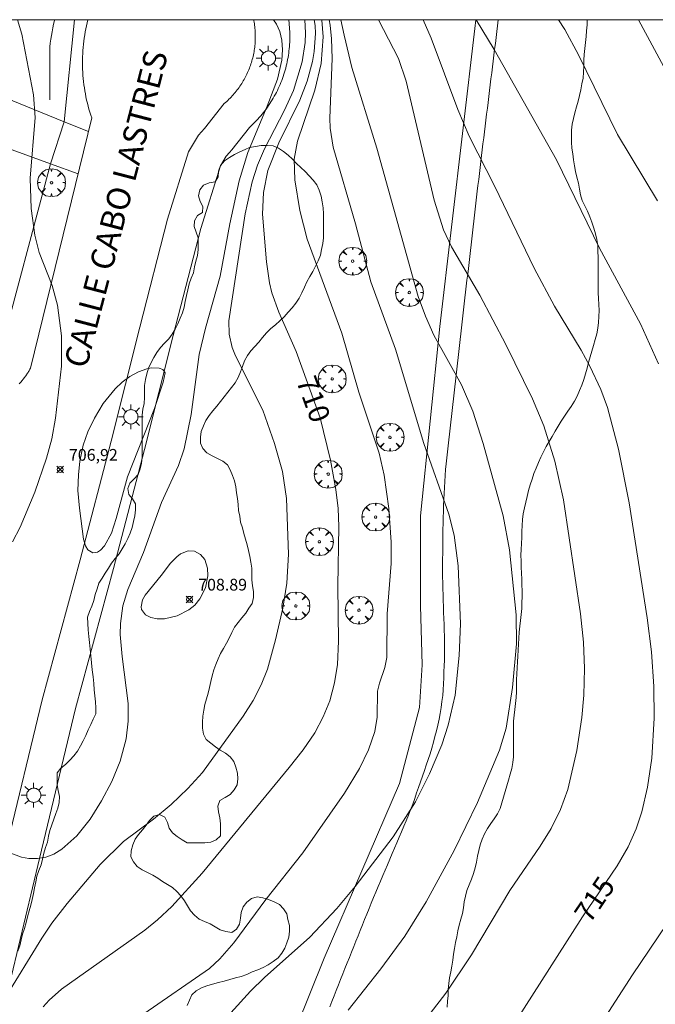
# Model space of a CAD drawing. Units: millimetres. Extents: x 421999 to 423001, y 4487998 to 4488501.
# Drawn here: x 422336 to 422390, y 4488416 to 4488500 of the extents above; entities that cross this region are included whole.
import ezdxf

# ---------------------------------------------------------------- set-up
doc = ezdxf.new("R2010")
doc.units = ezdxf.units.MM
doc.header["$MEASUREMENT"] = 0
doc.linetypes.add('VADO', pattern=[9.01, 2.71, -0.9, 0.9, -0.9, 0.9, -0.9, 0.9, -0.9])
doc.layers.get('0').update_dxf_attribs({"lineweight": 9})
for name, color, linetype, lineweight in [('1', 7, 'Continuous', 9), ('f030026l_camino', 50, 'Continuous', 9), ('f030042l_viaurbana_texto', 7, 'Continuous', 9), ('f050002l_curvanivel_cgn', 23, 'Continuous', 9), ('f050002l_curvanivel_mae', 213, 'Continuous', 9), ('f050008p_puntocotaterreno', 7, 'Continuous', 9), ('f060140s_arboladourbano', 92, 'Continuous', 9), ('f061013p_arbol', 91, 'Continuous', 9), ('f070045l_muro_mur', 30, 'MURO2', 9), ('f070045l_puerta', 11, 'Continuous', 9), ('f070047l_seto', 91, 'Continuous', 9), ('f070048l_alambrada', 7, 'ALAMBRADA_3', 9), ('f070058l_elementoconstruido_bordillo', 30, 'Continuous', 9), ('f070069s_pistadeportiva', 7, 'Continuous', 9), ('f071045l_vado', 30, 'VADO', 9), ('f081055p_farola', 7, 'Continuous', 9), ('HOJAS', 7, 'Continuous', 9)]:
    doc.layers.add(name, color=color, linetype=linetype, lineweight=lineweight)
doc.styles.add('ROMANS', font='romans.shx')
doc.styles.get("Standard").update_dxf_attribs({"font": 'arial.ttf'})
doc.styles.add('Style-s7210005_h', font='txt')
doc.linetypes.add('ALAMBRADA_3', pattern='A,6.1e-05,[1,alambrada_3.shx,S=1,R=0,X=0,Y=0],-6.119413', length=6.119474)
doc.linetypes.add('MURO2', pattern='A,3.1e-05,[1,muro2.shx,S=1,R=0,X=0,Y=0],-3.058844', length=3.058875)

# ---------------------------------------------------------------- blocks, each defined once
blk = doc.blocks.new('TVK2828S_ACAD_1_FMEBLOCK1')
at = {"layer": 'HOJAS'}
blk.add_lwpolyline([(-500, 250), (500, 250), (500, -250), (-500, -250)], close=True, dxfattribs=at)
blk = doc.blocks.new('punto_cota')
at = {"layer": 'f050008p_puntocotaterreno'}
for points in [[(0, 0), (-0.283, 0.283)], [(0, 0), (-0.283, -0.283)], [(0, 0), (0.283, 0.283)], [(0, 0), (0.283, -0.283)]]:
    blk.add_lwpolyline(points, dxfattribs=at)
blk.add_circle((0, 0), 0.25, dxfattribs=at)
blk = doc.blocks.new('arbol')
at = {"color": 0, "linetype": 'Continuous', "lineweight": 0, "flags": 128}
for points in [[(0.96, 0.012), (1.2, 0.036), (1.128, 0.468), (0.888, 0.804), (0.528, 0.528), (0.816, 0.876), (0.48, 1.104), (0.048, 1.176), (0.012, 0.96), (-0.048, 1.176), (-0.48, 1.104), (-0.816, 0.876), (-0.504, 0.528), (-0.864, 0.804), (-1.104, 0.468), (-1.188, 0.036), (-0.936, 0.012)], [(-0.936, 0.012), (-1.188, -0.048), (-1.104, -0.48), (-0.864, -0.804), (-0.504, -0.504), (-0.816, -0.876), (-0.48, -1.116)], [(-0.48, -1.116), (-0.048, -1.188), (0.012, -0.936), (0.048, -1.188), (0.48, -1.116), (0.816, -0.876), (0.528, -0.504), (0.888, -0.804), (1.128, -0.48), (1.2, -0.048), (0.96, 0.012)]]:
    blk.add_lwpolyline(points, dxfattribs=at)
at = {"color": 0, "linetype": 'Continuous', "lineweight": 0, "extrusion": (0, 0, -1)}
for start, end in [(180.0229, 7.59464), (7.22334, 180.0229)]:
    blk.add_arc((0, 0), 0.104, start, end, dxfattribs=at)
blk = doc.blocks.new('farola')
at = {"layer": '1'}
for points in [[(0, 1.05, 0), (0, 0.6, 0)], [(-1.05, 0, 0), (-0.59, 0, 0)], [(-0.75, 0.75, 0), (-0.42, 0.42, 0)], [(0.01, 0.61, 0), (0.09, 0.6, 0), (0.16, 0.58, 0), (0.24, 0.57, 0), (0.3, 0.52, 0), (0.37, 0.49, 0), (0.43, 0.43, 0), (0.48, 0.39, 0), (0.52, 0.31, 0), (0.57, 0.25, 0), (0.6, 0.18, 0), (0.61, 0.1, 0), (0.61, 0.03, 0), (0.61, -0.03, 0), (0.61, -0.11, 0), (0.6, -0.18, 0), (0.57, -0.26, 0), (0.52, -0.32, 0), (0.48, -0.39, 0), (0.43, -0.44, 0), (0.37, -0.5, 0), (0.3, -0.53, 0), (0.24, -0.57, 0), (0.16, -0.59, 0), (0.09, -0.6, 0), (0, -0.62, 0), (-0.06, -0.6, 0), (-0.14, -0.59, 0), (-0.21, -0.57, 0), (-0.27, -0.53, 0), (-0.35, -0.5, 0), (-0.41, -0.44, 0), (-0.45, -0.39, 0), (-0.5, -0.32, 0), (-0.54, -0.26, 0), (-0.57, -0.18, 0), (-0.59, -0.11, 0), (-0.59, -0.03, 0), (-0.59, 0.03, 0), (-0.59, 0.1, 0), (-0.57, 0.18, 0), (-0.54, 0.25, 0), (-0.5, 0.31, 0), (-0.45, 0.39, 0), (-0.41, 0.43, 0), (-0.35, 0.49, 0), (-0.27, 0.52, 0), (-0.21, 0.57, 0), (-0.14, 0.58, 0), (-0.06, 0.6, 0), (0.01, 0.61, 0)], [(0.75, 0.75, 0), (0.43, 0.43, 0)], [(1.05, 0, 0), (0.61, 0, 0)], [(-0.75, -0.74, 0), (-0.42, -0.41, 0)], [(0, -1.05, 0), (0, -0.62, 0)], [(0.75, -0.75, 0), (0.43, -0.44, 0)]]:
    blk.add_polyline3d(points, dxfattribs=at)

msp = doc.modelspace()

# ---------------------------------------------------------------- linework, layer by layer
at = {"layer": 'f030026l_camino'}
for points in [[(422375.084, 4488500, 715.975), (422374.978, 4488499.243, 715.87), (422372.008, 4488473.848, 713.24), (422370.348, 4488457.704, 711.82), (422370.348, 4488450.033, 711.68), (422370.48, 4488445.006, 711.59), (422370.269, 4488441.362, 711.77), (422368.549, 4488434.881, 711.79), (422362.133, 4488420.001, 712.32), (422358.581, 4488411.172, 712.9)], [(422362.606, 4488415.847, 712.86), (422362.788, 4488416.316, 712.73), (422362.974, 4488416.784, 712.72), (422363.16, 4488417.251, 712.72), (422363.347, 4488417.719, 712.64), (422363.533, 4488418.183, 712.62), (422363.72, 4488418.651, 712.63), (422363.907, 4488419.12, 712.63), (422364.095, 4488419.589, 712.58), (422364.279, 4488420.051, 712.53), (422364.464, 4488420.514, 712.41), (422364.65, 4488420.98, 712.41), (422364.834, 4488421.439, 712.41), (422365.018, 4488421.9, 712.37), (422365.207, 4488422.372, 712.33), (422365.393, 4488422.834, 712.33), (422365.579, 4488423.295, 712.33), (422365.768, 4488423.76, 712.32), (422365.962, 4488424.232, 712.29), (422366.155, 4488424.696, 712.29), (422366.353, 4488425.168, 712.11), (422366.55, 4488425.637, 712.22), (422366.746, 4488426.101, 712.22), (422366.945, 4488426.571, 712.22), (422367.14, 4488427.034, 712.17), (422367.338, 4488427.502, 712.17), (422367.534, 4488427.965, 712.11), (422367.733, 4488428.438, 712.11), (422367.932, 4488428.909, 712.13), (422368.132, 4488429.382, 712.13), (422368.327, 4488429.844, 712.02), (422368.522, 4488430.305, 712.02), (422368.72, 4488430.774, 711.98), (422368.918, 4488431.243, 712), (422369.114, 4488431.708, 712), (422369.313, 4488432.179, 711.98), (422369.503, 4488432.651, 711.98), (422369.684, 4488433.129, 711.94), (422369.854, 4488433.604, 711.94), (422370.021, 4488434.08, 712.01), (422370.186, 4488434.555, 711.91), (422370.349, 4488435.028, 711.91), (422370.517, 4488435.511, 711.96), (422370.682, 4488435.988, 711.96), (422370.846, 4488436.463, 711.9), (422371.011, 4488436.939, 711.9), (422371.178, 4488437.423, 711.84), (422371.314, 4488437.909, 711.9), (422371.446, 4488438.399, 711.9), (422371.577, 4488438.894, 711.85), (422371.705, 4488439.379, 711.82), (422371.825, 4488439.865, 711.8), (422371.932, 4488440.367, 711.86), (422372.019, 4488440.865, 711.86), (422372.104, 4488441.371, 711.83), (422372.183, 4488441.875, 711.83), (422372.251, 4488442.385, 711.87), (422372.286, 4488442.886, 711.84), (422372.313, 4488443.393, 711.84), (422372.332, 4488443.893, 711.79), (422372.35, 4488444.404, 711.79), (422372.366, 4488444.908, 711.79), (422372.383, 4488445.415, 711.77), (422372.397, 4488445.921, 711.77), (422372.406, 4488446.433, 711.8), (422372.399, 4488446.943, 711.76), (422372.387, 4488447.453, 711.79), (422372.372, 4488447.954, 711.79), (422372.357, 4488448.454, 711.76), (422372.341, 4488448.96, 711.77), (422372.326, 4488449.464, 711.77), (422372.31, 4488449.968, 711.77), (422372.294, 4488450.475, 711.74), (422372.278, 4488450.981, 711.77), (422372.263, 4488451.485, 711.84), (422372.247, 4488451.991, 711.75), (422372.231, 4488452.499, 711.75), (422372.226, 4488453.003, 711.8), (422372.229, 4488453.508, 711.8), (422372.235, 4488454.014, 711.79), (422372.242, 4488454.528, 711.79), (422372.248, 4488455.029, 711.82), (422372.255, 4488455.532, 711.82), (422372.261, 4488456.042, 711.82), (422372.268, 4488456.549, 711.87), (422372.277, 4488457.062, 711.87), (422372.288, 4488457.573, 711.87), (422372.303, 4488458.084, 711.88), (422372.323, 4488458.598, 712.07), (422372.347, 4488459.101, 712.07), (422372.374, 4488459.611, 712.07), (422372.402, 4488460.124, 712.07), (422372.429, 4488460.626, 712.07), (422372.458, 4488461.134, 712.13), (422372.494, 4488461.643, 712.13), (422372.544, 4488462.145, 712.18), (422372.6, 4488462.655, 712.18), (422372.656, 4488463.159, 712.28), (422372.713, 4488463.665, 712.31), (422372.77, 4488464.172, 712.37), (422372.827, 4488464.672, 712.44), (422372.884, 4488465.183, 712.44), (422372.941, 4488465.683, 712.52), (422372.997, 4488466.18, 712.52), (422373.054, 4488466.686, 712.67), (422373.11, 4488467.184, 712.66), (422373.167, 4488467.686, 712.79), (422373.223, 4488468.189, 712.79), (422373.28, 4488468.695, 712.89), (422373.337, 4488469.197, 712.89), (422373.394, 4488469.704, 712.97), (422373.451, 4488470.207, 713.02), (422373.508, 4488470.713, 713.02), (422373.564, 4488471.213, 713.18), (422373.622, 4488471.722, 713.18), (422373.679, 4488472.229, 713.33), (422373.736, 4488472.736, 713.33), (422373.793, 4488473.235, 713.41), (422373.85, 4488473.745, 713.51), (422373.908, 4488474.255, 713.54), (422373.965, 4488474.755, 713.54), (422374.023, 4488475.265, 713.73), (422374.081, 4488475.771, 713.66), (422374.139, 4488476.281, 713.85), (422374.198, 4488476.787, 713.85), (422374.257, 4488477.294, 713.94), (422374.315, 4488477.794, 713.95), (422374.374, 4488478.301, 713.95), (422374.431, 4488478.801, 714.02), (422374.49, 4488479.305, 714.13), (422374.548, 4488479.808, 714.18), (422374.607, 4488480.315, 714.2), (422374.665, 4488480.813, 714.36), (422374.723, 4488481.317, 714.36), (422374.782, 4488481.82, 714.33), (422374.841, 4488482.331, 714.45), (422374.9, 4488482.839, 714.45), (422374.959, 4488483.345, 714.54), (422375.017, 4488483.848, 714.54), (422375.077, 4488484.36, 714.66), (422375.135, 4488484.865, 714.7), (422375.194, 4488485.373, 714.77), (422375.253, 4488485.877, 714.77), (422375.312, 4488486.387, 714.79), (422375.372, 4488486.893, 714.89), (422375.432, 4488487.403, 714.9), (422375.492, 4488487.899, 714.96), (422375.555, 4488488.41, 715.05), (422375.617, 4488488.915, 715.1), (422375.679, 4488489.423, 715.1), (422375.742, 4488489.927, 715.17), (422375.805, 4488490.437, 715.17), (422375.866, 4488490.936, 715.44), (422375.928, 4488491.435, 715.46), (422375.99, 4488491.943, 715.46), (422376.052, 4488492.445, 715.57), (422376.114, 4488492.942, 715.58), (422376.176, 4488493.451, 715.64), (422376.239, 4488493.957, 715.64), (422376.3, 4488494.455, 715.69), (422376.362, 4488494.955, 715.73), (422376.425, 4488495.464, 715.75), (422376.487, 4488495.969, 715.87), (422376.549, 4488496.471, 715.87), (422376.612, 4488496.98, 715.92), (422376.673, 4488497.477, 715.92), (422376.735, 4488497.981, 715.92), (422376.797, 4488498.481, 716.07), (422376.859, 4488498.98, 716.07), (422376.921, 4488499.486, 716.24), (422376.983, 4488499.99, 716.32), (422376.984, 4488500, 716.32)]]:
    msp.add_polyline3d(points, dxfattribs=at)
at = {"layer": 'f050002l_curvanivel_cgn'}
for points in [[(422334.826, 4488416.463, 709), (422338.05, 4488421.711, 709), (422338.906, 4488422.981, 709), (422340.206, 4488424.667, 709), (422343.015, 4488427.977, 709), (422345.004, 4488429.938, 709), (422347.56, 4488431.856, 709), (422349.078, 4488433.104, 709), (422350.512, 4488434.457, 709), (422351.743, 4488435.838, 709), (422355.22, 4488440.632, 709), (422356.07, 4488441.952, 709), (422356.763, 4488443.288, 709), (422357.287, 4488444.643, 709), (422357.983, 4488447.15, 709), (422358.609, 4488449.844, 709), (422358.96, 4488451.968, 709), (422359.102, 4488454.43, 709), (422358.929, 4488459.173, 709), (422358.563, 4488461.499, 709), (422357.908, 4488463.886, 709), (422356.894, 4488466.727, 709), (422354.581, 4488471.332, 709), (422354.293, 4488472.046, 709), (422354.03, 4488473.188, 709), (422353.991, 4488474.34, 709), (422355.392, 4488483.455, 709), (422355.984, 4488486.175, 709), (422356.447, 4488487.6, 709), (422357.039, 4488488.978, 709), (422358.739, 4488492.291, 709), (422359.507, 4488493.976, 709), (422360.246, 4488496.405, 709), (422360.508, 4488498.057, 709), (422360.551, 4488498.884, 709), (422360.475, 4488500, 709)], [(422357.806, 4488500, 708), (422358.064, 4488499.63, 708), (422358.343, 4488498.982, 708), (422358.515, 4488498.264, 708), (422358.577, 4488497.426, 708), (422358.524, 4488496.552, 708), (422358.151, 4488494.919, 708), (422357.282, 4488492.634, 708), (422355.609, 4488488.674, 708), (422354.883, 4488486.267, 708), (422354.076, 4488482.594, 708), (422353.252, 4488478.138, 708), (422352, 4488473.703, 708), (422351.472, 4488471.449, 708), (422350.791, 4488466.344, 708), (422350.18, 4488463.409, 708), (422349.704, 4488462.005, 708), (422348.252, 4488458.838, 708), (422346.71, 4488454.575, 708), (422345.392, 4488451.43, 708), (422344.967, 4488450.04, 708), (422344.751, 4488448.529, 708), (422344.735, 4488447.594, 708), (422344.89, 4488445.706, 708), (422345.418, 4488441.714, 708), (422345.416, 4488440.195, 708), (422345.24, 4488438.689, 708), (422344.733, 4488436.798, 708), (422344.019, 4488435.071, 708), (422343.15, 4488433.409, 708), (422342.157, 4488431.844, 708), (422341.021, 4488430.43, 708), (422339.751, 4488429.287, 708), (422339.058, 4488428.873, 708), (422338.375, 4488428.617, 708), (422337.667, 4488428.489, 708), (422336.95, 4488428.494, 708), (422336.314, 4488428.618, 708), (422335.41, 4488428.963, 708)], [(422335.963, 4488500, 707), (422336.332, 4488498.773, 707), (422337.33, 4488493.604, 707), (422337.483, 4488491.658, 707), (422337.06, 4488486.49, 707), (422337.131, 4488483.909, 707), (422337.46, 4488481.635, 707), (422337.805, 4488480.168, 707), (422338.92, 4488477.339, 707), (422339.378, 4488475.672, 707), (422339.719, 4488473.057, 707), (422339.72, 4488470.466, 707), (422339.225, 4488466.034, 707), (422338.893, 4488464.259, 707), (422338.455, 4488462.622, 707), (422337.455, 4488459.73, 707), (422336.211, 4488456.733, 707), (422335.541, 4488455.499, 707)], [(422361.928, 4488500, 711), (422361.937, 4488499.946, 711), (422362.047, 4488498.538, 711), (422361.867, 4488496.269, 711), (422361.33, 4488493.986, 711), (422359.843, 4488489.652, 711), (422359.576, 4488488.115, 711), (422359.628, 4488486.337, 711), (422360.069, 4488483.727, 711), (422360.679, 4488481.305, 711), (422363.628, 4488473.283, 711), (422365.085, 4488468.251, 711), (422366.833, 4488463.049, 711), (422367.251, 4488461.18, 711), (422367.646, 4488458.32, 711), (422367.852, 4488455.462, 711), (422367.837, 4488453.646, 711), (422367.505, 4488449.341, 711), (422367.469, 4488445.641, 711), (422367.306, 4488444.791, 711), (422366.84, 4488443.449, 711), (422366.682, 4488442.766, 711), (422366.651, 4488440.547, 711), (422366.459, 4488439.319, 711), (422365.907, 4488437.765, 711), (422365.139, 4488436.176, 711), (422363.858, 4488434.068, 711), (422360.309, 4488428.965, 711), (422357.156, 4488424.99, 711), (422354.417, 4488421.305, 711), (422353.225, 4488419.944, 711), (422352.339, 4488419.131, 711), (422346.745, 4488415.25, 711)], [(422362.561, 4488500, 712), (422362.648, 4488499.523, 712), (422362.767, 4488498.382, 712), (422362.806, 4488496.684, 712), (422362.603, 4488491.595, 712), (422362.646, 4488490.761, 712), (422362.909, 4488489.133, 712), (422364.809, 4488482.589, 712), (422366.107, 4488477.652, 712), (422368.226, 4488471.915, 712), (422370.632, 4488463.881, 712), (422372.759, 4488457.853, 712), (422373.218, 4488456.053, 712), (422373.56, 4488453.454, 712), (422373.752, 4488448.512, 712), (422373.648, 4488445.802, 712), (422373.3, 4488442.418, 712), (422372.724, 4488439.856, 712), (422372.163, 4488438.197, 712), (422371.127, 4488435.725, 712), (422369.919, 4488433.326, 712), (422368.025, 4488430.35, 712), (422364.777, 4488426.104, 712), (422363.221, 4488424.22, 712), (422360.909, 4488421.803, 712), (422357.052, 4488418.358, 712), (422355.844, 4488417.19, 712), (422354.174, 4488415.326, 712)], [(422363.567, 4488500, 713), (422363.834, 4488498.695, 713), (422364.488, 4488495.924, 713), (422366.627, 4488489.048, 713), (422370.149, 4488476.396, 713), (422370.765, 4488474.729, 713), (422371.484, 4488473.108, 713), (422373.835, 4488468.862, 713), (422374.817, 4488466.622, 713), (422375.708, 4488463.871, 713), (422377.413, 4488457.697, 713), (422377.946, 4488454.816, 713), (422378.513, 4488449.267, 713), (422378.533, 4488446.8, 713), (422378.209, 4488443.059, 713), (422377.66, 4488439.6, 713), (422377.092, 4488437.721, 713), (422375.222, 4488433.263, 713), (422373.232, 4488429.185, 713), (422370.819, 4488424.796, 713), (422369.001, 4488421.866, 713), (422366.975, 4488419.093, 713), (422364.175, 4488415.554, 713)], [(422366.758, 4488500, 714), (422368.472, 4488496.683, 714), (422369.133, 4488494.749, 714), (422371.506, 4488484.611, 714), (422372.3, 4488482.082, 714), (422372.987, 4488480.631, 714), (422375.411, 4488476.52, 714), (422377.632, 4488472.298, 714), (422379.914, 4488467.691, 714), (422380.874, 4488465.377, 714), (422381.799, 4488462.375, 714), (422382.551, 4488459.062, 714), (422384, 4488449.346, 714), (422384.245, 4488446.948, 714), (422384.341, 4488444.705, 714), (422384.292, 4488442.407, 714), (422384.123, 4488440.501, 714), (422383.677, 4488437.69, 714), (422382.929, 4488434.367, 714), (422382.302, 4488432.664, 714), (422381.492, 4488431.059, 714), (422380.553, 4488429.54, 714), (422377.973, 4488425.765, 714), (422374.709, 4488420.277, 714), (422372.519, 4488417.025, 714), (422369.825, 4488413.561, 714)], [(422375.105, 4488500, 716), (422376.634, 4488497.46, 716), (422381.952, 4488488.044, 716), (422385.63, 4488480.527, 716), (422389.113, 4488474.066, 716), (422390.651, 4488470.675, 716)], [(422382.136, 4488500, 717), (422382.657, 4488499.174, 717), (422383.828, 4488497.001, 717), (422387.146, 4488490.205, 717), (422390.567, 4488484.549, 717)], [(422388.958, 4488500, 718), (422391.691, 4488494.943, 718)], [(422348.554, 4488469.907, 707), (422348.394, 4488469.112, 707), (422347.646, 4488466.845, 707), (422345.343, 4488461.025, 707), (422344.399, 4488457.489, 707), (422343.985, 4488456.242, 707), (422343.391, 4488455.156, 707), (422343.051, 4488454.782, 707), (422342.797, 4488454.612, 707), (422342.385, 4488454.545, 707), (422341.982, 4488454.806, 707), (422341.777, 4488455.148, 707), (422341.61, 4488455.714, 707), (422341.251, 4488458.363, 707), (422341.129, 4488459.861, 707), (422341.165, 4488461.206, 707), (422341.295, 4488462.354, 707), (422341.571, 4488463.73, 707), (422341.966, 4488464.856, 707), (422342.529, 4488466.024, 707), (422343.268, 4488467.278, 707), (422344.298, 4488468.529, 707), (422344.908, 4488469.095, 707), (422345.557, 4488469.58, 707), (422346.293, 4488469.99, 707), (422347.003, 4488470.245, 707), (422347.413, 4488470.322, 707), (422348.052, 4488470.299, 707), (422348.38, 4488470.171, 707), (422348.554, 4488469.907, 707)], [(422348.214, 4488452.632, 709), (422346.851, 4488450.942, 709), (422346.645, 4488450.544, 709), (422346.515, 4488449.957, 709), (422346.553, 4488449.714, 709), (422346.893, 4488449.274, 709), (422347.332, 4488449.036, 709), (422347.879, 4488448.916, 709), (422348.499, 4488448.924, 709), (422349.583, 4488449.192, 709), (422350.596, 4488449.691, 709), (422351.102, 4488450.1, 709), (422351.535, 4488450.622, 709), (422352.006, 4488451.576, 709), (422352.21, 4488452.585, 709), (422352.191, 4488453.247, 709), (422351.939, 4488453.981, 709), (422351.568, 4488454.418, 709), (422351.061, 4488454.684, 709), (422350.518, 4488454.716, 709), (422349.881, 4488454.457, 709), (422349.563, 4488454.221, 709), (422349.024, 4488453.663, 709), (422348.214, 4488452.632, 709)], [(422391.334, 4488422.865, 716), (422388.441, 4488418.574, 716), (422382.941, 4488410.08, 716)]]:
    msp.add_polyline3d(points, dxfattribs=at)
at = {"layer": 'f050002l_curvanivel_mae'}
for points in [[(422361.281, 4488500, 710), (422361.367, 4488499.493, 710), (422361.4, 4488498.821, 710), (422361.292, 4488497.298, 710), (422361.138, 4488496.45, 710), (422360.682, 4488494.772, 710), (422360.058, 4488493.132, 710), (422358.262, 4488489.516, 710), (422357.323, 4488487.146, 710), (422356.954, 4488485.283, 710), (422356.87, 4488483.436, 710), (422357.198, 4488479.355, 710), (422357.468, 4488477.577, 710), (422357.676, 4488476.709, 710), (422358.275, 4488475.082, 710), (422359.743, 4488471.722, 710), (422361.801, 4488466.061, 710), (422362.658, 4488462.456, 710), (422363.115, 4488459.945, 710), (422363.318, 4488458.339, 710), (422363.39, 4488456.806, 710), (422363.299, 4488451.744, 710), (422363.362, 4488447.025, 710), (422363.258, 4488445.043, 710), (422363.015, 4488443.463, 710), (422362.606, 4488441.927, 710), (422362.06, 4488440.567, 710), (422361.328, 4488439.219, 710), (422360.334, 4488437.767, 710), (422359.138, 4488436.256, 710), (422351.722, 4488427.256, 710), (422349.136, 4488424.393, 710), (422347.923, 4488423.262, 710), (422346.841, 4488422.382, 710), (422339.712, 4488417.352, 710), (422338.68, 4488416.427, 710), (422338.165, 4488415.858, 710)], [(422370.582, 4488500, 715), (422371.272, 4488498.426, 715), (422373.536, 4488492.347, 715), (422374.515, 4488490.082, 715), (422376.692, 4488485.793, 715), (422380.06, 4488478.806, 715), (422381.795, 4488475.589, 715), (422384.056, 4488471.838, 715), (422384.795, 4488470.464, 715), (422385.74, 4488468.474, 715), (422386.315, 4488466.953, 715), (422387.251, 4488463.386, 715), (422388.15, 4488458.824, 715), (422389.689, 4488449.001, 715), (422390.05, 4488446.099, 715), (422390.256, 4488443.151, 715), (422390.288, 4488440.46, 715), (422390.091, 4488437.04, 715), (422389.726, 4488434.569, 715), (422389.23, 4488432.467, 715), (422388.744, 4488431.031, 715), (422388.055, 4488429.491, 715), (422387.141, 4488427.865, 715), (422384.183, 4488423.523, 715), (422378.535, 4488414.714, 715)]]:
    msp.add_polyline3d(points, dxfattribs=at)
at = {"layer": 'f060140s_arboladourbano'}
msp.add_polyline3d([(422336.011, 4488420.582, 0.51), (422336.182, 4488421.063, 0.51), (422336.289, 4488421.561, 0.51), (422336.407, 4488422.052, 0.51), (422336.567, 4488422.538, 0.51), (422336.719, 4488423.026, 0.51), (422336.837, 4488423.525, 0.51), (422336.955, 4488424.024, 0.51), (422337.095, 4488424.514, 0.51), (422337.22, 4488425.006, 0.51), (422337.344, 4488425.499, 0.51), (422337.431, 4488426.003, 0.51), (422337.538, 4488426.498, 0.51), (422337.623, 4488427.001, 0.51), (422337.801, 4488427.475, 0.51), (422337.978, 4488427.958, 0.51), (422338.101, 4488428.451, 0.51), (422338.204, 4488428.942, 0.51), (422338.365, 4488429.426, 0.51), (422338.542, 4488429.897, 0.51), (422338.615, 4488430.395, 0.51), (422338.722, 4488430.894, 0.51), (422338.904, 4488431.367, 0.51), (422339.057, 4488431.846, 0.51), (422339.237, 4488432.321, 0.51), (422339.422, 4488432.787, 0.51), (422339.512, 4488433.281, 0.51), (422339.547, 4488433.793, 0.51), (422339.431, 4488434.28, 0.51), (422339.36, 4488434.787, 0.51), (422339.357, 4488435.293, 0.51), (422339.357, 4488435.796, 0.51), (422339.671, 4488436.197, 0.51), (422340.075, 4488436.512, 0.51), (422340.425, 4488436.881, 0.51), (422340.778, 4488437.247, 0.51), (422341.087, 4488437.651, 0.51), (422341.352, 4488438.088, 0.51), (422341.583, 4488438.539, 0.51), (422341.805, 4488438.992, 0.51), (422342.012, 4488439.453, 0.51), (422342.214, 4488439.913, 0.51), (422342.433, 4488440.369, 0.51), (422342.658, 4488440.825, 0.51), (422342.658, 4488441.336, 0.51), (422342.62, 4488441.839, 0.51), (422342.573, 4488442.372, 0.51), (422342.524, 4488442.873, 0.51), (422342.47, 4488443.414, 0.51), (422342.411, 4488443.985, 0.51), (422342.349, 4488444.575, 0.51), (422342.287, 4488445.173, 0.51), (422342.225, 4488445.768, 0.51), (422342.165, 4488446.349, 0.51), (422342.109, 4488446.906, 0.51), (422342.059, 4488447.428, 0.51), (422342.009, 4488447.992, 0.51), (422341.968, 4488448.542, 0.51), (422341.95, 4488449.067, 0.51), (422342.113, 4488449.551, 0.51), (422342.321, 4488450.02, 0.51), (422342.483, 4488450.498, 0.51), (422342.609, 4488450.995, 0.51), (422342.756, 4488451.48, 0.51), (422342.922, 4488451.953, 0.51), (422343.192, 4488452.379, 0.51), (422343.443, 4488452.824, 0.51), (422343.722, 4488453.248, 0.51), (422344.003, 4488453.665, 0.51), (422344.316, 4488454.06, 0.51), (422344.634, 4488454.465, 0.51), (422344.885, 4488454.905, 0.51), (422345.163, 4488455.326, 0.51), (422345.379, 4488455.785, 0.51), (422345.595, 4488456.242, 0.51), (422345.759, 4488456.717, 0.51), (422345.863, 4488457.219, 0.51), (422345.971, 4488457.718, 0.51), (422346.03, 4488458.215, 0.51), (422346.043, 4488458.718, 0.51), (422345.785, 4488459.148, 0.51), (422345.457, 4488459.529, 0.51), (422345.382, 4488460.031, 0.51), (422345.561, 4488460.499, 0.51), (422345.918, 4488460.865, 0.51), (422346.251, 4488461.243, 0.51), (422346.423, 4488461.713, 0.51), (422346.542, 4488462.208, 0.51), (422346.595, 4488462.712, 0.51), (422346.606, 4488463.222, 0.51), (422346.606, 4488463.733, 0.51), (422346.606, 4488464.241, 0.51), (422346.606, 4488464.751, 0.51), (422346.606, 4488465.263, 0.51), (422346.606, 4488465.775, 0.51), (422346.606, 4488466.285, 0.51), (422346.674, 4488466.787, 0.51), (422346.766, 4488467.29, 0.51), (422346.793, 4488467.798, 0.51), (422346.797, 4488468.313, 0.51), (422346.816, 4488468.821, 0.51), (422346.879, 4488469.325, 0.51), (422346.99, 4488469.82, 0.51), (422347.146, 4488470.305, 0.51), (422347.364, 4488470.764, 0.51), (422347.587, 4488471.213, 0.51), (422347.868, 4488471.633, 0.51), (422348.174, 4488472.045, 0.51), (422348.521, 4488472.417, 0.51), (422348.867, 4488472.781, 0.51), (422349.168, 4488473.184, 0.51), (422349.433, 4488473.622, 0.51), (422349.653, 4488474.079, 0.51), (422349.844, 4488474.544, 0.51), (422350.032, 4488475.015, 0.51), (422350.196, 4488475.49, 0.51), (422350.269, 4488475.989, 0.51), (422350.378, 4488476.491, 0.51), (422350.511, 4488476.977, 0.51), (422350.616, 4488477.481, 0.51), (422350.786, 4488477.964, 0.51), (422350.979, 4488478.428, 0.51), (422351.081, 4488478.92, 0.51), (422351.19, 4488479.414, 0.51), (422351.318, 4488479.909, 0.51), (422351.386, 4488480.408, 0.51), (422351.388, 4488480.909, 0.51), (422351.388, 4488481.415, 0.51), (422351.199, 4488481.879, 0.51), (422351.039, 4488482.36, 0.51), (422351.058, 4488482.865, 0.51), (422351.318, 4488483.299, 0.51), (422351.763, 4488483.556, 0.51), (422351.792, 4488484.064, 0.51), (422351.546, 4488484.507, 0.51), (422351.421, 4488484.992, 0.51), (422351.526, 4488485.493, 0.51), (422351.85, 4488485.89, 0.51), (422352.32, 4488486.093, 0.51), (422352.821, 4488486.175, 0.51), (422353.1, 4488486.595, 0.51), (422353.11, 4488487.1, 0.51), (422353.299, 4488487.574, 0.51), (422353.635, 4488487.962, 0.51), (422354.047, 4488488.249, 0.553), (422354.476, 4488488.499, 0.633), (422354.934, 4488488.737, 0.742), (422355.383, 4488488.948, 0.864), (422355.769, 4488489.115, 0.98), (422356.27, 4488489.202, 0.98), (422356.766, 4488489.267, 0.98), (422357.268, 4488489.288, 0.98), (422357.775, 4488489.249, 0.98), (422358.244, 4488489.051, 0.98), (422358.662, 4488488.774, 0.98), (422359.053, 4488488.459, 0.98), (422359.431, 4488488.118, 0.98), (422359.783, 4488487.754, 0.98), (422360.131, 4488487.39, 0.98), (422360.498, 4488487.049, 0.98), (422360.861, 4488486.698, 0.98), (422361.199, 4488486.324, 0.98), (422361.496, 4488485.916, 0.98), (422361.719, 4488485.454, 0.98), (422361.87, 4488484.962, 0.98), (422361.962, 4488484.465, 0.98), (422362.044, 4488483.963, 0.98), (422362.07, 4488483.454, 0.98), (422362.079, 4488482.943, 0.98), (422362.08, 4488482.429, 0.98), (422362.081, 4488481.92, 0.98), (422362.071, 4488481.417, 0.98), (422362.013, 4488480.919, 0.98), (422361.914, 4488480.417, 0.98), (422361.811, 4488479.914, 0.98), (422361.625, 4488479.449, 0.98), (422361.397, 4488478.989, 0.98), (422361.151, 4488478.548, 0.98), (422360.902, 4488478.098, 0.98), (422360.665, 4488477.65, 0.98), (422360.45, 4488477.187, 0.98), (422360.239, 4488476.724, 0.98), (422360, 4488476.269, 0.98), (422359.717, 4488475.845, 0.98), (422359.396, 4488475.447, 0.98), (422359.064, 4488475.058, 0.98), (422358.725, 4488474.676, 0.98), (422358.362, 4488474.317, 0.98), (422357.98, 4488473.985, 0.98), (422357.582, 4488473.662, 0.98), (422357.205, 4488473.318, 0.98), (422356.881, 4488472.921, 0.98), (422356.561, 4488472.523, 0.98), (422356.215, 4488472.151, 0.98), (422355.88, 4488471.777, 0.98), (422355.596, 4488471.361, 0.98), (422355.347, 4488470.913, 0.98), (422355.158, 4488470.449, 0.98), (422354.992, 4488469.969, 0.98), (422354.788, 4488469.5, 0.98), (422354.548, 4488469.05, 0.98), (422354.236, 4488468.647, 0.98), (422353.917, 4488468.253, 0.98), (422353.602, 4488467.849, 0.98), (422353.292, 4488467.442, 0.98), (422352.973, 4488467.043, 0.98), (422352.635, 4488466.662, 0.98), (422352.324, 4488466.259, 0.98), (422352.041, 4488465.836, 0.98), (422351.824, 4488465.371, 0.98), (422351.64, 4488464.906, 0.98), (422351.581, 4488464.406, 0.98), (422351.587, 4488463.899, 0.98), (422351.792, 4488463.442, 0.98), (422352.134, 4488463.067, 0.98), (422352.577, 4488462.827, 0.98), (422353.038, 4488462.606, 0.98), (422353.481, 4488462.368, 0.98), (422353.893, 4488462.065, 0.98), (422354.115, 4488461.614, 0.98), (422354.312, 4488461.149, 0.98), (422354.49, 4488460.677, 0.98), (422354.607, 4488460.178, 0.98), (422354.648, 4488459.672, 0.98), (422354.738, 4488459.177, 0.98), (422354.791, 4488458.673, 0.98), (422354.824, 4488458.167, 0.98), (422354.93, 4488457.678, 0.98), (422355, 4488457.168, 0.98), (422355.154, 4488456.691, 0.98), (422355.283, 4488456.207, 0.98), (422355.43, 4488455.721, 0.98), (422355.557, 4488455.228, 0.98), (422355.676, 4488454.74, 0.98), (422355.788, 4488454.245, 0.98), (422355.879, 4488453.746, 0.98), (422355.954, 4488453.242, 0.98), (422355.961, 4488452.74, 0.98), (422355.966, 4488452.237, 0.98), (422356.023, 4488451.74, 0.98), (422356.105, 4488451.245, 0.98), (422356.096, 4488450.739, 0.98), (422355.988, 4488450.241, 0.98), (422355.704, 4488449.826, 0.98), (422355.436, 4488449.395, 0.98), (422355.103, 4488449.02, 0.98), (422354.795, 4488448.619, 0.98), (422354.49, 4488448.21, 0.98), (422354.243, 4488447.758, 0.98), (422354.024, 4488447.292, 0.98), (422353.801, 4488446.844, 0.98), (422353.547, 4488446.405, 0.98), (422353.292, 4488445.965, 0.98), (422353.083, 4488445.504, 0.98), (422352.897, 4488445.036, 0.98), (422352.711, 4488444.565, 0.98), (422352.569, 4488444.072, 0.98), (422352.466, 4488443.579, 0.98), (422352.35, 4488443.083, 0.98), (422352.236, 4488442.594, 0.98), (422352.103, 4488442.105, 0.98), (422351.965, 4488441.623, 0.98), (422351.854, 4488441.129, 0.98), (422351.785, 4488440.628, 0.98), (422351.762, 4488440.117, 0.98), (422351.764, 4488439.611, 0.98), (422351.847, 4488439.106, 0.98), (422352.074, 4488438.647, 0.98), (422352.454, 4488438.32, 0.98), (422352.853, 4488438.016, 0.98), (422353.272, 4488437.731, 0.98), (422353.707, 4488437.47, 0.98), (422354.108, 4488437.158, 0.98), (422354.421, 4488436.758, 0.98), (422354.601, 4488436.28, 0.98), (422354.73, 4488435.783, 0.98), (422354.78, 4488435.274, 0.98), (422354.701, 4488434.767, 0.98), (422354.445, 4488434.336, 0.98), (422354.105, 4488433.964, 0.98), (422353.676, 4488433.695, 0.98), (422353.233, 4488433.443, 0.98), (422353.06, 4488432.966, 0.98), (422353.108, 4488432.466, 0.98), (422353.219, 4488431.968, 0.98), (422353.278, 4488431.462, 0.98), (422353.282, 4488430.953, 0.98), (422353.282, 4488430.439, 0.98), (422352.922, 4488430.092, 0.98), (422352.461, 4488429.879, 0.98), (422351.959, 4488429.841, 0.98), (422351.456, 4488429.829, 0.98), (422350.952, 4488429.829, 0.98), (422350.451, 4488429.829, 0.98), (422350.01, 4488430.085, 0.98), (422349.592, 4488430.37, 0.98), (422349.2, 4488430.684, 0.98), (422348.897, 4488431.085, 0.98), (422348.763, 4488431.577, 0.98), (422348.535, 4488432.025, 0.98), (422348.085, 4488432.26, 0.98), (422347.6, 4488432.096, 0.98), (422347.239, 4488431.748, 0.98), (422346.941, 4488431.332, 0.98), (422346.631, 4488430.929, 0.98), (422346.292, 4488430.548, 0.98), (422345.994, 4488430.13, 0.98), (422345.8, 4488429.653, 0.98), (422345.674, 4488429.151, 0.98), (422345.637, 4488428.651, 0.98), (422345.86, 4488428.204, 0.98), (422346.183, 4488427.821, 0.98), (422346.603, 4488427.534, 0.98), (422347.052, 4488427.308, 0.98), (422347.502, 4488427.087, 0.98), (422347.934, 4488426.832, 0.98), (422348.35, 4488426.549, 0.98), (422348.78, 4488426.291, 0.98), (422349.197, 4488426.014, 0.98), (422349.574, 4488425.681, 0.98), (422349.908, 4488425.301, 0.98), (422350.212, 4488424.898, 0.98), (422350.476, 4488424.469, 0.98), (422350.738, 4488424.042, 0.98), (422351.076, 4488423.656, 0.98), (422351.471, 4488423.337, 0.98), (422351.923, 4488423.118, 0.98), (422352.397, 4488422.923, 0.98), (422352.835, 4488422.678, 0.98), (422353.269, 4488422.413, 0.98), (422353.745, 4488422.259, 0.98), (422354.246, 4488422.19, 0.98), (422354.665, 4488422.468, 0.98), (422354.911, 4488422.903, 0.98), (422354.996, 4488423.398, 0.98), (422355.04, 4488423.903, 0.98), (422355.235, 4488424.375, 0.98), (422355.522, 4488424.787, 0.98), (422355.933, 4488425.078, 0.98), (422356.413, 4488425.228, 0.98), (422356.913, 4488425.152, 0.98), (422357.39, 4488425.003, 0.98), (422357.855, 4488424.803, 0.98), (422358.32, 4488424.587, 0.98), (422358.656, 4488424.201, 0.98), (422358.939, 4488423.784, 0.98), (422359.04, 4488423.284, 0.98), (422359.161, 4488422.798, 0.98), (422359.173, 4488422.296, 0.98), (422359.109, 4488421.8, 0.98), (422358.952, 4488421.318, 0.98), (422358.777, 4488420.844, 0.98), (422358.506, 4488420.417, 0.98), (422358.195, 4488420.02, 0.98), (422357.782, 4488419.727, 0.98), (422357.364, 4488419.445, 0.98), (422356.919, 4488419.208, 0.98), (422356.459, 4488419.011, 0.98), (422355.984, 4488418.835, 0.98), (422355.528, 4488418.62, 0.98), (422355.055, 4488418.442, 0.98), (422354.57, 4488418.318, 0.98), (422354.081, 4488418.184, 0.98), (422353.599, 4488418.041, 0.98), (422353.104, 4488417.919, 0.98), (422352.614, 4488417.797, 0.98), (422352.131, 4488417.648, 0.98), (422351.661, 4488417.472, 0.98), (422351.223, 4488417.22, 0.98), (422350.847, 4488416.881, 0.98), (422350.639, 4488416.427, 0.98), (422350.433, 4488415.965, 0.98)], dxfattribs=at)
at = {"layer": 'f070045l_muro_mur'}
msp.add_line((422340.82, 4488500, 709.415), (422339.954, 4488491.296, 711.77), dxfattribs=at)
msp.add_polyline3d([(422247.326, 4488497.719, 702.63), (422258.712, 4488493.015, 702.63), (422269.937, 4488488.378, 702.63), (422275.642, 4488484.428, 702.57), (422303.614, 4488476.104, 702.57), (422329.108, 4488468.559, 702.57), (422334.306, 4488470.958, 711.77), (422338.775, 4488487.708, 711.77)], dxfattribs=at)
at = {"layer": 'f070045l_puerta'}
msp.add_line((422339.954, 4488491.296, 711.77), (422338.775, 4488487.708, 711.77), dxfattribs=at)
at = {"layer": 'f070047l_seto'}
msp.add_line((422338.725, 4488497.683, 708.295), (422338.715, 4488493.165, 707.604), dxfattribs=at)
msp.add_polyline3d([(422339.145, 4488500, 708.295), (422339.127, 4488499.929, 708.295), (422339.052, 4488499.611, 708.295), (422338.983, 4488499.293, 708.295), (422338.92, 4488498.973, 708.295), (422338.862, 4488498.652, 708.295), (422338.811, 4488498.33, 708.295), (422338.765, 4488498.007, 708.295), (422338.725, 4488497.683, 708.295)], dxfattribs=at)
at = {"layer": 'f070048l_alambrada'}
for points in [[(422359.099, 4488500, -7.078), (422359.11, 4488499.928, -7.079), (422359.132, 4488499.744, -7.082), (422359.152, 4488499.559, -7.085), (422359.168, 4488499.374, -7.088), (422359.181, 4488499.189, -7.091), (422359.191, 4488499.004, -7.095), (422359.198, 4488498.818, -7.098), (422359.201, 4488498.633, -7.101), (422359.2, 4488498.447, -7.104), (422359.197, 4488498.262, -7.108), (422359.19, 4488498.076, -7.111), (422359.18, 4488497.891, -7.115), (422359.166, 4488497.706, -7.118), (422359.15, 4488497.521, -7.122), (422359.13, 4488497.337, -7.125), (422359.106, 4488497.152, -7.129), (422359.08, 4488496.969, -7.132), (422359.05, 4488496.786, -7.136), (422359.017, 4488496.603, -7.139), (422358.98, 4488496.421, -7.143), (422358.941, 4488496.24, -7.147), (422358.898, 4488496.059, -7.15), (422358.852, 4488495.88, -7.154), (422358.803, 4488495.701, -7.158), (422358.75, 4488495.523, -7.162), (422358.694, 4488495.346, -7.165), (422358.636, 4488495.17, -7.169), (422358.574, 4488494.995, -7.173), (422358.509, 4488494.821, -7.177), (422358.441, 4488494.648, -7.181), (422358.369, 4488494.477, -7.184), (422358.295, 4488494.307, -7.188), (422358.218, 4488494.138, -7.192), (422358.138, 4488493.971, -7.196), (422358.055, 4488493.805, -7.2), (422357.968, 4488493.64, -7.204), (422357.879, 4488493.478, -7.208), (422357.787, 4488493.316, -7.211), (422357.693, 4488493.157, -7.215), (422357.595, 4488492.999, -7.219), (422357.494, 4488492.843, -7.223), (422357.391, 4488492.689, -7.227), (422357.285, 4488492.537, -7.231), (422357.177, 4488492.386, -7.235), (422357.065, 4488492.238, -7.238), (422356.951, 4488492.091, -7.242), (422356.835, 4488491.947, -7.246), (422356.716, 4488491.805, -7.25), (422356.594, 4488491.664, -7.254), (422356.47, 4488491.526, -7.257), (422356.343, 4488491.391, -7.261), (422356.214, 4488491.257, -7.265), (422356.083, 4488491.126, -7.269), (422355.95, 4488490.997, -7.272), (422355.814, 4488490.871, -7.276), (422355.762, 4488490.824, -7.277)], [(422355.762, 4488490.824, -7.277), (422354.253, 4488488.902, -7.31), (422354.067, 4488488.688, -7.31), (422353.766, 4488488.373, -7.31), (422353.282, 4488487.542, -7.31), (422351.606, 4488482.194, -7.387), (422349.254, 4488473.069, -7.607), (422346.811, 4488463.352, -7.828), (422344.163, 4488453.224, -7.684), (422340.929, 4488441.292, -7.342), (422337.842, 4488428.501, -6.865), (422334.225, 4488413.504, -5.789), (422331.034, 4488401.605, -4.903), (422326.311, 4488382.709, -4.142), (422318.96, 4488354.669, -5.281), (422316.446, 4488344.894, -6.655)]]:
    msp.add_polyline3d(points, dxfattribs=at)
at = {"layer": 'f070058l_elementoconstruido_bordillo'}
msp.add_line((422339.954, 4488491.296, 707.37), (422327.187, 4488496.488, 705.86), dxfattribs=at)
for points in [[(422356.115, 4488500, 707.97), (422356.132, 4488499.914, 707.97), (422356.155, 4488499.783, 707.97), (422356.176, 4488499.652, 707.97), (422356.194, 4488499.52, 707.97), (422356.21, 4488499.388, 707.97), (422356.224, 4488499.255, 707.95), (422356.235, 4488499.123, 707.95), (422356.244, 4488498.99, 707.91), (422356.251, 4488498.857, 707.91), (422356.255, 4488498.724, 707.91), (422356.257, 4488498.591, 707.91), (422356.257, 4488498.458, 707.91), (422356.254, 4488498.325, 707.91), (422356.249, 4488498.192, 707.91), (422356.241, 4488498.059, 707.91), (422356.231, 4488497.927, 707.86), (422356.219, 4488497.794, 707.81), (422356.204, 4488497.662, 707.81), (422356.187, 4488497.53, 707.81), (422356.167, 4488497.398, 707.81), (422356.146, 4488497.267, 707.81), (422356.122, 4488497.136, 707.81), (422356.095, 4488497.006, 707.81), (422356.066, 4488496.876, 707.78), (422356.035, 4488496.746, 707.78), (422356.002, 4488496.618, 707.78), (422355.966, 4488496.489, 707.78), (422355.928, 4488496.362, 707.78), (422355.888, 4488496.235, 707.78), (422355.846, 4488496.109, 707.78), (422355.801, 4488495.984, 707.73), (422355.754, 4488495.859, 707.73), (422355.705, 4488495.735, 707.73), (422355.654, 4488495.613, 707.73), (422355.6, 4488495.491, 707.73), (422355.544, 4488495.37, 707.72), (422355.487, 4488495.25, 707.72), (422355.427, 4488495.131, 707.72), (422355.365, 4488495.014, 707.67), (422355.3, 4488494.897, 707.63), (422355.234, 4488494.782, 707.63), (422355.166, 4488494.668, 707.63), (422355.096, 4488494.555, 707.63), (422355.023, 4488494.443, 707.63), (422354.949, 4488494.333, 707.63), (422354.873, 4488494.223, 707.63), (422354.795, 4488494.116, 707.67), (422354.715, 4488494.01, 707.67), (422354.633, 4488493.905, 707.67), (422354.549, 4488493.801, 707.67), (422354.463, 4488493.7, 707.67), (422354.376, 4488493.599, 707.67), (422354.286, 4488493.501, 707.67), (422354.195, 4488493.404, 707.69), (422354.103, 4488493.308, 707.64), (422354.008, 4488493.214, 707.64), (422353.912, 4488493.122, 707.64), (422353.815, 4488493.032, 707.64), (422353.715, 4488492.943, 707.64), (422353.614, 4488492.857, 707.64), (422351.937, 4488490.72, 707.52), (422351.398, 4488490.154, 707.56), (422350.572, 4488488.739, 707.53), (422348.774, 4488483.003, 707.28), (422346.401, 4488473.795, 707.06), (422343.956, 4488464.07, 706.93), (422341.315, 4488453.968, 707), (422338.077, 4488442.023, 707.35), (422334.98, 4488429.191, 708.04)], [(422336.114, 4488468.966, 706.53), (422336.17, 4488469.024, 706.53), (422336.225, 4488469.083, 706.53), (422336.28, 4488469.143, 706.73), (422336.333, 4488469.204, 706.73), (422336.386, 4488469.266, 706.73), (422336.438, 4488469.329, 706.73), (422336.49, 4488469.392, 706.73), (422336.54, 4488469.456, 706.73), (422336.59, 4488469.521, 706.73), (422336.638, 4488469.587, 706.73), (422336.686, 4488469.654, 706.73), (422336.733, 4488469.721, 706.73), (422336.779, 4488469.789, 706.73), (422336.823, 4488469.858, 706.73), (422336.867, 4488469.927, 706.73), (422336.91, 4488469.997, 706.73), (422336.952, 4488470.068, 706.81), (422336.993, 4488470.139, 706.75), (422337.033, 4488470.211, 706.75), (422337.072, 4488470.283, 706.75), (422342.302, 4488491.62, 707.45), (422342.218, 4488491.872, 707.47), (422342.139, 4488492.126, 707.44), (422342.064, 4488492.381, 707.44), (422341.994, 4488492.637, 707.44), (422341.929, 4488492.895, 707.44), (422341.869, 4488493.153, 707.47), (422341.813, 4488493.413, 707.47), (422341.762, 4488493.674, 707.47), (422341.716, 4488493.935, 707.47), (422341.674, 4488494.198, 707.5), (422341.638, 4488494.461, 707.47), (422341.606, 4488494.725, 707.47), (422341.579, 4488494.989, 707.47), (422341.556, 4488495.254, 707.47), (422341.539, 4488495.519, 707.53), (422341.526, 4488495.784, 707.53), (422341.518, 4488496.05, 707.53), (422341.516, 4488496.315, 707.53), (422341.517, 4488496.581, 707.53), (422341.524, 4488496.847, 707.54), (422341.536, 4488497.112, 707.54), (422341.552, 4488497.377, 707.54), (422341.573, 4488497.642, 707.54), (422341.599, 4488497.906, 707.6), (422341.63, 4488498.17, 707.6), (422341.666, 4488498.433, 707.6), (422341.706, 4488498.696, 707.6), (422341.751, 4488498.957, 707.6), (422341.801, 4488499.218, 707.67), (422341.856, 4488499.478, 707.67), (422341.915, 4488499.737, 707.67), (422341.98, 4488499.995, 707.67), (422341.981, 4488500, 707.671)], [(422338.775, 4488487.708, 707.44), (422333.708, 4488489.552, 706.33), (422325.853, 4488493.021, 705.58)]]:
    msp.add_polyline3d(points, dxfattribs=at)
at = {"layer": 'f070069s_pistadeportiva'}
msp.add_polyline3d([(422372.618, 4488415.815, 716.804), (422372.667, 4488416.321, 716.804), (422372.698, 4488416.827, 716.804), (422372.72, 4488417.336, 716.804), (422372.757, 4488417.838, 716.804), (422372.836, 4488418.336, 716.804), (422372.933, 4488418.827, 716.804), (422373.026, 4488419.326, 716.804), (422373.1, 4488419.827, 716.804), (422373.164, 4488420.334, 716.804), (422373.238, 4488420.834, 716.804), (422373.338, 4488421.333, 716.804), (422373.442, 4488421.829, 716.804), (422373.538, 4488422.332, 716.804), (422373.641, 4488422.826, 716.804), (422373.778, 4488423.313, 716.804), (422373.921, 4488423.797, 716.804), (422374.019, 4488424.296, 716.804), (422374.084, 4488424.797, 716.804), (422374.177, 4488425.296, 716.804), (422374.316, 4488425.78, 716.804), (422374.501, 4488426.256, 716.804), (422374.691, 4488426.725, 716.804), (422374.864, 4488427.203, 716.804), (422375.009, 4488427.688, 716.804), (422375.122, 4488428.185, 716.804), (422375.22, 4488428.682, 716.804), (422375.315, 4488429.181, 716.804), (422375.432, 4488429.671, 716.804), (422375.606, 4488430.147, 716.804), (422375.814, 4488430.606, 716.804), (422376.069, 4488431.046, 716.804), (422376.346, 4488431.465, 716.804), (422376.642, 4488431.873, 716.804), (422376.93, 4488432.299, 716.804), (422377.136, 4488432.766, 716.804), (422377.291, 4488433.249, 716.804), (422377.426, 4488433.734, 716.804), (422377.566, 4488434.22, 716.804), (422377.708, 4488434.7, 716.804), (422377.853, 4488435.187, 716.804), (422377.999, 4488435.68, 716.804), (422378.134, 4488436.164, 716.804), (422378.23, 4488436.67, 716.804), (422378.281, 4488437.175, 716.804), (422378.286, 4488437.68, 716.804), (422378.281, 4488438.186, 716.804), (422378.274, 4488438.69, 716.804), (422378.272, 4488439.196, 716.804), (422378.276, 4488439.701, 716.804), (422378.292, 4488440.207, 716.804), (422378.332, 4488440.708, 716.804), (422378.391, 4488441.209, 716.804), (422378.459, 4488441.706, 716.804), (422378.511, 4488442.209, 716.804), (422378.534, 4488442.716, 716.804), (422378.545, 4488443.226, 716.804), (422378.552, 4488443.73, 716.804), (422378.567, 4488444.235, 716.804), (422378.594, 4488444.74, 716.804), (422378.623, 4488445.247, 716.804), (422378.654, 4488445.75, 716.804), (422378.687, 4488446.26, 716.804), (422378.714, 4488446.769, 716.804), (422378.734, 4488447.28, 716.804), (422378.767, 4488447.787, 716.804), (422378.821, 4488448.295, 716.804), (422378.889, 4488448.796, 716.804), (422378.95, 4488449.298, 716.804), (422378.986, 4488449.8, 716.804), (422379.004, 4488450.305, 716.804), (422379.009, 4488450.807, 716.804), (422379.01, 4488451.312, 716.804), (422379.004, 4488451.815, 716.804), (422378.989, 4488452.321, 716.804), (422378.963, 4488452.825, 716.804), (422378.938, 4488453.331, 716.804), (422378.926, 4488453.834, 716.804), (422378.922, 4488454.341, 716.804), (422378.933, 4488454.847, 716.804), (422378.956, 4488455.357, 716.804), (422378.984, 4488455.864, 716.804), (422379.002, 4488456.374, 716.804), (422379.017, 4488456.881, 716.804), (422379.047, 4488457.388, 716.804), (422379.116, 4488457.885, 716.804), (422379.211, 4488458.38, 716.804), (422379.328, 4488458.87, 716.804), (422379.449, 4488459.364, 716.804), (422379.574, 4488459.854, 716.804), (422379.71, 4488460.344, 716.804), (422379.862, 4488460.826, 716.804), (422380.029, 4488461.305, 716.804), (422380.215, 4488461.773, 716.804), (422380.41, 4488462.24, 716.804), (422380.616, 4488462.702, 716.804), (422380.835, 4488463.162, 716.804), (422381.069, 4488463.609, 716.804), (422381.317, 4488464.05, 716.804), (422381.573, 4488464.482, 716.804), (422381.828, 4488464.918, 716.804), (422382.081, 4488465.352, 716.804), (422382.346, 4488465.784, 716.804), (422382.629, 4488466.203, 716.804), (422382.922, 4488466.62, 716.804), (422383.209, 4488467.038, 716.804), (422383.476, 4488467.469, 716.804), (422383.702, 4488467.919, 716.804), (422383.91, 4488468.381, 716.804), (422384.104, 4488468.846, 716.804), (422384.283, 4488469.319, 716.804), (422384.428, 4488469.803, 716.804), (422384.56, 4488470.296, 716.804), (422384.69, 4488470.784, 716.804), (422384.829, 4488471.27, 716.804), (422384.972, 4488471.751, 716.804), (422385.11, 4488472.239, 716.804), (422385.246, 4488472.726, 716.804), (422385.381, 4488473.213, 716.804), (422385.481, 4488473.703, 716.804), (422385.546, 4488474.201, 716.804), (422385.571, 4488474.705, 716.804), (422385.58, 4488475.211, 716.804), (422385.568, 4488475.716, 716.804), (422385.542, 4488476.221, 716.804), (422385.515, 4488476.723, 716.804), (422385.499, 4488477.226, 716.804), (422385.495, 4488477.727, 716.804), (422385.493, 4488478.231, 716.804), (422385.493, 4488478.736, 716.804), (422385.493, 4488479.243, 716.804), (422385.493, 4488479.747, 716.804), (422385.49, 4488480.251, 716.804), (422385.465, 4488480.755, 716.804), (422385.397, 4488481.258, 716.804), (422385.269, 4488481.749, 716.804), (422385.126, 4488482.241, 716.804), (422384.969, 4488482.727, 716.804), (422384.796, 4488483.208, 716.804), (422384.592, 4488483.671, 716.804), (422384.362, 4488484.124, 716.804), (422384.142, 4488484.575, 716.804), (422383.988, 4488485.064, 716.804), (422383.911, 4488485.56, 716.804), (422383.816, 4488486.066, 716.804), (422383.698, 4488486.562, 716.804), (422383.584, 4488487.05, 716.804), (422383.489, 4488487.543, 716.804), (422383.406, 4488488.043, 716.804), (422383.334, 4488488.552, 716.804), (422383.273, 4488489.056, 716.804), (422383.238, 4488489.564, 716.804), (422383.223, 4488490.072, 716.804), (422383.239, 4488490.583, 716.804), (422383.288, 4488491.084, 716.804), (422383.389, 4488491.582, 716.804), (422383.512, 4488492.072, 716.804), (422383.65, 4488492.561, 716.804), (422383.786, 4488493.047, 716.804), (422383.912, 4488493.539, 716.804), (422384.028, 4488494.031, 716.804), (422384.127, 4488494.53, 716.804), (422384.213, 4488495.029, 716.804), (422384.266, 4488495.533, 716.804), (422384.285, 4488496.037, 716.804), (422384.282, 4488496.546, 716.804), (422384.301, 4488497.047, 716.804), (422384.357, 4488497.551, 716.804), (422384.418, 4488498.054, 716.804), (422384.471, 4488498.56, 716.804), (422384.515, 4488499.064, 716.804), (422384.555, 4488499.573, 716.804), (422384.58, 4488500, 716.804), (422408.534, 4488500, 716.804)], dxfattribs=at)
at = {"layer": 'f071045l_vado'}
for p, q in [((422342.017, 4488490.457, 707.604), (422339.954, 4488491.296, 709.599)), ((422341.133, 4488486.85, 707.385), (422338.775, 4488487.708, 709.41))]:
    msp.add_line(p, q, dxfattribs=at)

# ---------------------------------------------------------------- block references
at = {"layer": 'f050008p_puntocotaterreno'}
for p in [(422339.61, 4488461.654, 706.923), (422350.636, 4488450.587, 708.893)]:
    msp.add_blockref('punto_cota', p, dxfattribs=at)
at = {"layer": 'f061013p_arbol'}
for p in [(422338.868, 4488486.106, 707.385), (422364.562, 4488479.417, 711.893), (422369.396, 4488476.742, 713.611), (422362.818, 4488469.379, 711.106), (422367.748, 4488464.405, 712.676), (422362.469, 4488461.261, 710.503), (422366.52, 4488457.604, 710.503), (422361.722, 4488455.504, 710.153), (422359.72, 4488450.027, 710.153), (422365.1, 4488449.661, 710.153)]:
    msp.add_blockref('arbol', p, dxfattribs=at)
at = {"layer": 'f081055p_farola'}
for p in [(422357.367, 4488496.724, 712.748), (422345.637, 4488466.153, 707.017), (422337.346, 4488433.888, 708.66)]:
    msp.add_blockref('farola', p, dxfattribs=at)
at = {"layer": 'HOJAS'}
msp.add_blockref('TVK2828S_ACAD_1_FMEBLOCK1', (422500, 4488250), dxfattribs=at)

# ---------------------------------------------------------------- texts
at = {"layer": 'f030042l_viaurbana_texto', "insert": (422342.452, 4488470.022, 707.323), "char_height": 2, "width": 36, "attachment_point": 7, "rotation": 75.44466, "style": 'ROMANS'}
msp.add_mtext('CALLE CABO LASTRES', dxfattribs=at)
at = {"layer": 'f050002l_curvanivel_mae', "char_height": 1.75, "width": 5.25, "attachment_point": 5}
for s, insert, rotation in [('{\\fRoman|b1|i0;710}', (422361.222, 4488467.655, 710), 289.98432), ('{\\fRoman|b1|i0;715}', (422385.199, 4488425.015, 715), 55.7362)]:
    msp.add_mtext(s, dxfattribs=dict(at, insert=insert, rotation=rotation))
at = {"layer": 'f050008p_puntocotaterreno', "style": 'Style-s7210005_h'}
for s, p in [('706,92', (422340.36, 4488462.404, 706.923)), ('708.89', (422351.386, 4488451.337, 708.893))]:
    msp.add_text(s, height=1, dxfattribs=at).set_placement(p)

doc.saveas('drawing.dxf')
